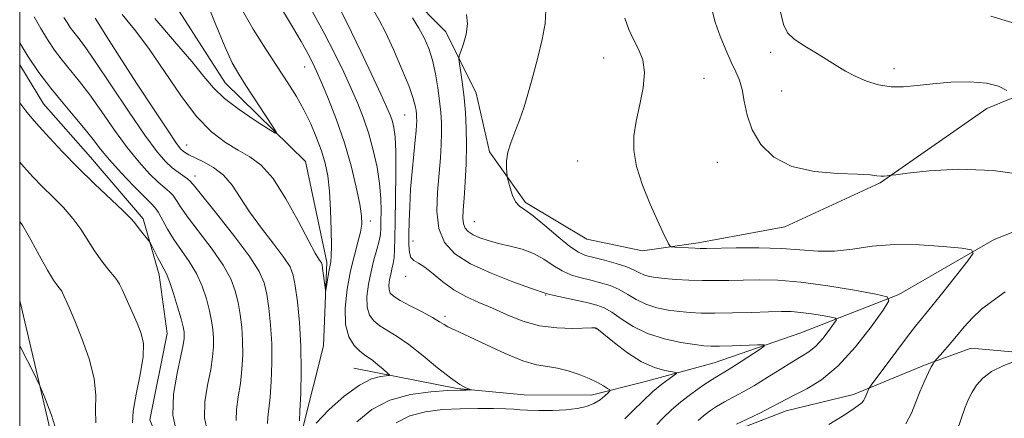
# Model space of a CAD drawing. Extents: x 2187300 to 2190200, y 287300 to 290200.
# Drawn here: x 2187500 to 2187685, y 287763 to 287838 of the extents above; entities that cross this region are included whole.
import ezdxf

# ---------------------------------------------------------------- set-up
doc = ezdxf.new("R2010")
doc.units = 0
doc.header["$MEASUREMENT"] = 0
for name, color, linetype, lineweight in [('BREAKLINE DTM HARD', 7, 'Continuous', 0), ('CONTOUR INDEX', 41, 'Continuous', 13), ('CONTOUR INTERMEDIATE', 44, 'Continuous', 0), ('GRID LINE', 7, 'Continuous', 0), ('SPOT ELEVATION DTM', 2, 'Continuous', 13)]:
    doc.layers.add(name, color=color, linetype=linetype, lineweight=lineweight)

msp = doc.modelspace()

# ---------------------------------------------------------------- linework, layer by layer
at = {"layer": 'BREAKLINE DTM HARD'}
for points in [[(2187753.72, 287836.92, 1106.36), (2187728.46, 287833.44, 1104.38), (2187704.79, 287831, 1102.78), (2187682.11, 287821.71, 1099.14), (2187662.03, 287807.68, 1097.87), (2187644.09, 287799.41, 1097.26), (2187627.78, 287796.39, 1096.36), (2187617.25, 287794.89, 1095.65), (2187606.76, 287797.08, 1095.42), (2187595.25, 287804, 1094.29), (2187588.49, 287813.51, 1093.72), (2187585.95, 287824.57, 1092.97), (2187580.26, 287836.18, 1091.31), (2187573.48, 287843.07, 1090.89), (2187560, 287867.35, 1089.66), (2187550.63, 287877.94, 1089.52), (2187540.73, 287889.05, 1088.72), (2187527.18, 287903.88, 1086.98), (2187507.93, 287928.73, 1084.95), (2187500, 287936.137, 1083.917)], [(2187500, 287600.79, 1094.072), (2187512.27, 287612.28, 1092.45), (2187518.65, 287621.69, 1091.17), (2187525.18, 287648.97, 1088.77), (2187534.33, 287676.23, 1085.84), (2187541.85, 287697.2, 1083.96), (2187554.04, 287710.24, 1083.77), (2187559.42, 287725.97, 1083.58), (2187556.36, 287737.55, 1083.11), (2187553.3, 287750.19, 1082.35), (2187553.39, 287761.76, 1081.74), (2187557.19, 287776.97, 1080.61), (2187557.84, 287792.73, 1079.66), (2187553.79, 287811.69, 1078.44), (2187538.66, 287826.52, 1077.12), (2187526.2, 287846.07, 1075.23), (2187516.86, 287861.38, 1074.66), (2187501.22, 287878.33, 1073.96), (2187500, 287879.724, 1073.888)], [(2187500, 287636.63, 1100.215), (2187500.91, 287638.12, 1100.04), (2187504.15, 287649.14, 1098.67), (2187507.4, 287661.2, 1097.64), (2187509.57, 287669.59, 1096.64), (2187513.88, 287683.22, 1094.38), (2187519.27, 287699.48, 1094.1), (2187529.35, 287712.01, 1093.91), (2187534.71, 287724.58, 1093.63), (2187532.74, 287741.42, 1092.82), (2187528.62, 287753.01, 1091.74), (2187524.5, 287763.03, 1090.89), (2187527.78, 287779.3, 1091.17), (2187526.29, 287790.35, 1090.56), (2187523.22, 287800.89, 1089.62), (2187513.32, 287812.53, 1089.1), (2187504.46, 287822.58, 1089.05), (2187500, 287829.925, 1088.865)], [(2187737.25, 287814.45, 1103.3), (2187705.64, 287805.76, 1098.06), (2187683.5, 287797, 1096.41), (2187665.54, 287786.63, 1094.24), (2187647.09, 287779.42, 1090.65), (2187630.75, 287773.76, 1089), (2187617.58, 287770.19, 1087.07), (2187607.58, 287767.64, 1085.37), (2187594.96, 287767.74, 1084.48), (2187582.36, 287768.89, 1083.86), (2187562.94, 287772.72, 1080.98)], [(2187696.92, 287699.66, 1106.36), (2187682.3, 287711.34, 1105.23), (2187664.01, 287725.67, 1103.58), (2187649.91, 287736.29, 1100.18), (2187637.89, 287745.85, 1097.97), (2187633.23, 287754.3, 1095.42), (2187633.8, 287760.6, 1094.38), (2187644.35, 287764.72, 1094.71), (2187656.99, 287767.77, 1095.51), (2187670.7, 287773.45, 1097.78), (2187679.13, 287776.54, 1098.96), (2187691.74, 287775.39, 1100.04), (2187702.75, 287772.67, 1101.17), (2187713.78, 287771.01, 1102.35), (2187721.67, 287772, 1103.2), (2187731.16, 287776.13, 1103.86), (2187734.9, 287783.98, 1104.43), (2187738.67, 287794.46, 1104.76), (2187742.4, 287801.27, 1104.33)], [(2187500, 287785.531, 1095.52), (2187505.51, 287762.17, 1096.22), (2187507.48, 287744.28, 1097.92), (2187507.84, 287723.78, 1099.52), (2187500, 287703.49, 1101.317)]]:
    msp.add_polyline3d(points, dxfattribs=at)
at = {"layer": 'CONTOUR INDEX', "flags": 128}
for points, elevation in [([(2187541.7261, 287840.607), (2187543.953, 287836.677), (2187546.322, 287832.903), (2187550.488, 287826.562), (2187552.109, 287823.959), (2187553.523, 287821.438), (2187554.796, 287818.822), (2187555.909, 287816.193), (2187556.822, 287813.698), (2187557.5071, 287811.393), (2187557.995, 287808.984), (2187558.329, 287806.086), (2187558.55, 287802.507), (2187558.672, 287798.817), (2187558.709, 287795.776), (2187558.671, 287793.911), (2187558.564, 287792.821), (2187558.169, 287790.586), (2187557.646, 287787.3949), (2187557.58, 287787.383), (2187557.498, 287787.964), (2187557.045, 287791.513), (2187556.94, 287792.205), (2187556.834, 287792.578), (2187556.663, 287792.858), (2187556.337, 287793.322), (2187555.665, 287794.435), (2187554.428, 287796.712), (2187552.502, 287800.402), (2187550.144, 287804.69), (2187547.706, 287808.496), (2187545.452, 287811.02), (2187543.308, 287812.5911), (2187541.112, 287813.818), (2187538.729, 287815.2601), (2187536.132, 287817.283), (2187533.318, 287820.206), (2187530.315, 287824.176), (2187524.316, 287832.983), (2187521.633, 287836.57), (2187519.285, 287839.443)], 1080), ([(2187643.217, 287840.177), (2187643.825, 287837.5249), (2187644.569, 287835.957), (2187645.745, 287834.826), (2187647.54, 287833.613), (2187649.7, 287832.303), (2187651.858, 287831.01), (2187653.747, 287829.824), (2187655.496, 287828.749), (2187657.334, 287827.767), (2187659.43, 287826.884), (2187661.72, 287826.192), (2187664.081, 287825.806), (2187666.447, 287825.794), (2187668.985, 287826.0379), (2187671.922, 287826.376), (2187675.357, 287826.6509), (2187678.896, 287826.7339), (2187682.023, 287826.502), (2187684.331, 287825.899), (2187685.867, 287825.1249)], 1100), ([(2187573.955, 287838.762), (2187575.175, 287836.866), (2187576.185, 287835.017), (2187577.018, 287833.035), (2187577.703, 287830.802), (2187578.266, 287828.264), (2187578.715, 287825.619), (2187579.053, 287823.126), (2187579.285, 287820.968), (2187579.415, 287819.013), (2187579.448, 287817.053), (2187579.388, 287814.892), (2187579.234, 287812.39), (2187578.678, 287805.954), (2187578.558, 287802.348), (2187578.903, 287799.058), (2187579.972, 287796.421), (2187581.916, 287794.297), (2187584.862, 287792.428), (2187588.757, 287790.634), (2187592.839, 287789.04), (2187596.168, 287787.847), (2187599.109, 287786.817), (2187599.548, 287786.693), (2187600.623, 287786.439), (2187607.011, 287785.042), (2187608.6811, 287784.636), (2187610.047, 287784.138), (2187611.472, 287783.329), (2187613.265, 287782.079), (2187615.51, 287780.617), (2187618.238, 287779.26), (2187621.387, 287778.26), (2187624.522, 287777.602), (2187627.116, 287777.202), (2187628.84, 287776.9839), (2187630.174, 287776.9009), (2187631.793, 287776.911), (2187634.147, 287776.974), (2187638.935, 287777.131), (2187640.098, 287777.142), (2187640.218, 287776.941), (2187639.399, 287776.3549), (2187635.874, 287774.022), (2187634.083, 287772.869), (2187632.775, 287772.069), (2187631.689, 287771.424), (2187630.413, 287770.63), (2187628.653, 287769.457), (2187626.589, 287767.991), (2187624.517, 287766.394), (2187622.6901, 287764.8169), (2187621.177, 287763.357), (2187620.001, 287762.101)], 1090), ([(2187529.608, 287760.443), (2187528.855, 287763.88), (2187528.9619, 287767.858), (2187529.6231, 287771.813), (2187530.363, 287775.074), (2187530.807, 287777.154), (2187530.975, 287778.312), (2187530.991, 287778.993), (2187530.94, 287779.619), (2187530.767, 287780.526), (2187530.382, 287782.029), (2187529.738, 287784.286), (2187528.96, 287786.836), (2187528.216, 287789.061), (2187527.63, 287790.522), (2187527.132, 287791.485), (2187526.608, 287792.392), (2187525.985, 287793.5601), (2187524.561, 287796.412), (2187524.34, 287796.7619), (2187522.725, 287798.73), (2187522.089, 287799.537), (2187521.593, 287800.192), (2187520.882, 287801.007), (2187519.492, 287802.4), (2187514.108, 287807.514), (2187510.947, 287810.593), (2187508.068, 287813.541), (2187505.623, 287816.162), (2187503.693, 287818.302), (2187502.291, 287819.898), (2187501.1449, 287821.28), (2187500, 287822.764)], 1090), ([(2187687.728, 287774.217), (2187685.297, 287773.261), (2187683.012, 287772.121), (2187681.333, 287770.872), (2187680.184, 287769.567), (2187679.355, 287768.249), (2187678.662, 287766.9211), (2187678.02, 287765.412), (2187676.532, 287761.019)], 1100)]:
    msp.add_lwpolyline(points, dxfattribs=dict(at, elevation=elevation))
at = {"layer": 'CONTOUR INTERMEDIATE', "flags": 128}
for points, elevation in [([(2187534.766, 287843.046), (2187536.834, 287837.815), (2187538.639, 287833.372), (2187540.027, 287830.326), (2187541.237, 287828.149), (2187542.603, 287826.026), (2187547.6, 287818.389), (2187548.335, 287817.199), (2187548.13, 287817.064), (2187546.81, 287817.867), (2187544.353, 287819.45), (2187541.356, 287821.487), (2187538.568, 287823.61), (2187536.497, 287825.591), (2187534.676, 287827.76), (2187532.397, 287830.587), (2187529.18, 287834.361), (2187525.464, 287838.642)], 1078), ([(2187549.499, 287840.263), (2187551.386, 287837.1261), (2187552.988, 287834.333), (2187554.238, 287832.066), (2187555.128, 287830.37), (2187555.891, 287828.76), (2187556.821, 287826.617), (2187558.122, 287823.487), (2187559.64, 287819.575), (2187561.132, 287815.249), (2187562.394, 287810.8859), (2187563.368, 287806.888), (2187564.036, 287803.667), (2187564.385, 287801.471), (2187564.43, 287799.902), (2187564.188, 287798.397), (2187563.694, 287796.486), (2187563.037, 287794.056), (2187562.319, 287791.081), (2187561.661, 287787.622), (2187561.258, 287784.087), (2187561.3219, 287780.965), (2187561.975, 287778.637), (2187562.99, 287777.036), (2187564.052, 287775.982), (2187564.924, 287775.2921), (2187566.5, 287774.178), (2187567.465, 287773.405), (2187568.438, 287772.576), (2187569.212, 287771.898), (2187569.608, 287771.52), (2187569.555, 287771.369), (2187569.006, 287771.3141), (2187567.9181, 287771.194), (2187566.25, 287770.711), (2187563.965, 287769.537), (2187561.128, 287767.482), (2187558.223, 287764.921), (2187555.836, 287762.371)], 1082), ([(2187554.702, 287840.771), (2187557.251, 287836.038), (2187559.342, 287831.981), (2187561.017, 287828.539), (2187562.412, 287825.5), (2187563.644, 287822.663), (2187564.743, 287819.865), (2187565.723, 287816.954), (2187566.583, 287813.834), (2187567.28, 287810.6369), (2187567.759, 287807.555), (2187567.991, 287804.762), (2187568.048, 287802.369), (2187568.028, 287800.47), (2187567.999, 287799.088), (2187567.91, 287797.955), (2187567.679, 287796.7271), (2187567.2569, 287795.134), (2187566.714, 287793.187), (2187566.152, 287790.966), (2187565.674, 287788.583), (2187565.396, 287786.264), (2187565.433, 287784.266), (2187565.874, 287782.771), (2187566.695, 287781.665), (2187567.841, 287780.759), (2187571.077, 287778.747), (2187573.302, 287777.194), (2187575.955, 287775.096), (2187578.698, 287772.831), (2187581.1131, 287770.902), (2187582.874, 287769.686), (2187584.027, 287769.066), (2187585.041, 287768.681), (2187585.048, 287768.638), (2187584.0659, 287768.632), (2187582.79, 287768.602), (2187580.617, 287768.509), (2187577.398, 287768.293), (2187573.566, 287767.762), (2187569.698, 287766.698), (2187566.289, 287764.947), (2187563.502, 287762.632)], 1084), ([(2187560.352, 287840.451), (2187562.462, 287836.084), (2187564.208, 287832.429), (2187566.225, 287828.172), (2187568.004, 287824.383), (2187569.16, 287821.86), (2187569.8081, 287820.332), (2187570.182, 287819.254), (2187570.474, 287818.094), (2187570.697, 287816.354), (2187570.822, 287813.545), (2187570.83, 287809.423), (2187570.767, 287804.72), (2187570.692, 287800.416), (2187570.648, 287797.265), (2187570.602, 287795.124), (2187570.507, 287793.6271), (2187570.328, 287792.45), (2187570.096, 287791.431), (2187569.854, 287790.45), (2187569.649, 287789.425), (2187569.529, 287788.427), (2187569.545, 287787.568), (2187569.774, 287786.905), (2187570.399, 287786.293), (2187571.63, 287785.536), (2187573.554, 287784.506), (2187575.766, 287783.353), (2187577.736, 287782.298), (2187579.073, 287781.51), (2187579.935, 287780.952), (2187580.621, 287780.534), (2187581.436, 287780.144), (2187582.715, 287779.58), (2187584.806, 287778.614), (2187587.881, 287777.1339), (2187591.421, 287775.486), (2187594.738, 287774.13), (2187597.319, 287773.392), (2187599.368, 287773.055), (2187601.266, 287772.768), (2187603.297, 287772.257), (2187605.354, 287771.558), (2187607.237, 287770.785), (2187608.775, 287770.043), (2187609.932, 287769.407), (2187610.706, 287768.9421), (2187611.097, 287768.673), (2187611.126, 287768.46), (2187610.8201, 287768.118), (2187610.202, 287767.523), (2187609.299, 287766.783), (2187608.136, 287766.067), (2187606.721, 287765.509), (2187604.986, 287765.123), (2187602.847, 287764.888), (2187600.3101, 287764.784), (2187597.742, 287764.777), (2187595.603, 287764.8329), (2187594.173, 287764.919), (2187593.016, 287765.013), (2187591.515, 287765.095), (2187589.211, 287765.1461), (2187586.259, 287765.151), (2187582.969, 287765.094), (2187579.625, 287764.937), (2187576.398, 287764.54), (2187573.435, 287763.7381), (2187570.866, 287762.418)], 1086), ([(2187566.706, 287840.137), (2187567.701, 287838.328), (2187568.868, 287836.068), (2187570.377, 287832.814), (2187571.976, 287829.126), (2187573.309, 287825.839), (2187574.11, 287823.586), (2187574.483, 287822.202), (2187574.625, 287821.318), (2187574.701, 287820.618), (2187574.743, 287819.984), (2187574.753, 287819.348), (2187574.729, 287818.604), (2187574.646, 287817.49), (2187574.475, 287815.705), (2187574.204, 287813.065), (2187573.892, 287809.852), (2187573.614, 287806.466), (2187573.431, 287803.255), (2187573.329, 287800.375), (2187573.282, 287797.93), (2187573.28, 287796.003), (2187573.385, 287794.581), (2187573.681, 287793.63), (2187574.242, 287793.06), (2187575.104, 287792.574), (2187576.296, 287791.8201), (2187577.833, 287790.56), (2187579.667, 287789.007), (2187581.739, 287787.486), (2187583.998, 287786.237), (2187586.431, 287785.1569), (2187589.036, 287784.058), (2187591.813, 287782.825), (2187594.767, 287781.637), (2187597.903, 287780.745), (2187601.153, 287780.324), (2187604.151, 287780.248), (2187607.757, 287780.356), (2187608.295, 287780.359), (2187608.437, 287780.345), (2187608.5499, 287780.286), (2187608.975, 287779.955), (2187611.984, 287777.505), (2187614.479, 287775.6241), (2187617.112, 287773.949), (2187619.504, 287772.875), (2187621.468, 287772.317), (2187623.585, 287771.939), (2187623.675, 287771.771), (2187623.212, 287771.42), (2187622.272, 287770.761), (2187620.924, 287769.741), (2187619.235, 287768.324), (2187617.317, 287766.545), (2187615.452, 287764.709), (2187613.965, 287763.189)], 1088), ([(2187584.118, 287839.44), (2187584.313, 287837.649), (2187584.052, 287835.722), (2187583.539, 287833.885), (2187583.035, 287832.462), (2187582.7541, 287831.636), (2187582.696, 287831.027), (2187582.813, 287830.111), (2187583.052, 287828.493), (2187583.357, 287826.28), (2187583.666, 287823.706), (2187583.924, 287820.953), (2187584.094, 287817.997), (2187584.142, 287814.758), (2187584.054, 287811.242), (2187583.875, 287807.782), (2187583.67, 287804.793), (2187583.503, 287802.586), (2187583.439, 287801.05), (2187583.542, 287799.97), (2187583.874, 287799.151), (2187584.477, 287798.492), (2187585.392, 287797.912), (2187586.647, 287797.347), (2187588.236, 287796.795), (2187590.146, 287796.269), (2187592.328, 287795.761), (2187594.6081, 287795.1691), (2187596.7791, 287794.37), (2187598.692, 287793.298), (2187600.427, 287792.122), (2187602.119, 287791.068), (2187603.877, 287790.304), (2187605.697, 287789.7641), (2187607.548, 287789.322), (2187609.394, 287788.862), (2187611.192, 287788.3051), (2187612.896, 287787.581), (2187614.491, 287786.661), (2187616.103, 287785.675), (2187617.888, 287784.7929), (2187619.946, 287784.1451), (2187622.137, 287783.71), (2187624.261, 287783.423), (2187626.218, 287783.233), (2187628.298, 287783.129), (2187630.89, 287783.11), (2187634.2119, 287783.169), (2187637.8, 287783.269), (2187641.019, 287783.369), (2187643.418, 287783.428), (2187645.282, 287783.406), (2187647.077, 287783.262), (2187649.125, 287782.9831), (2187651.16, 287782.647), (2187652.77, 287782.36), (2187653.629, 287782.162), (2187653.775, 287781.846), (2187653.33, 287781.14), (2187652.428, 287779.882), (2187651.236, 287778.342), (2187649.928, 287776.9), (2187648.6171, 287775.8221), (2187647.1741, 287774.918), (2187645.409, 287773.887), (2187643.207, 287772.519), (2187640.768, 287770.972), (2187638.369, 287769.499), (2187636.23, 287768.292), (2187634.358, 287767.297), (2187632.703, 287766.403), (2187631.224, 287765.517), (2187629.909, 287764.629), (2187628.756, 287763.749), (2187627.753, 287762.877)], 1092), ([(2187599.043, 287840.238), (2187598.937, 287837.716), (2187598.394, 287834.704), (2187597.583, 287831.344), (2187596.676, 287827.964), (2187595.811, 287824.834), (2187594.977, 287822.006), (2187594.1289, 287819.476), (2187593.253, 287817.234), (2187592.46, 287815.241), (2187591.896, 287813.454), (2187591.657, 287811.853), (2187591.65, 287810.522), (2187591.732, 287809.567), (2187591.796, 287809.02), (2187591.879, 287808.589), (2187592.049, 287807.906), (2187592.364, 287806.73), (2187592.815, 287805.3311), (2187593.381, 287804.11), (2187594.081, 287803.317), (2187595.101, 287802.61), (2187596.672, 287801.497), (2187598.897, 287799.668), (2187601.384, 287797.537), (2187603.615, 287795.698), (2187605.239, 287794.587), (2187606.569, 287794.008), (2187608.084, 287793.603), (2187610.107, 287793.088), (2187612.338, 287792.472), (2187614.3189, 287791.833), (2187615.718, 287791.243), (2187616.696, 287790.734), (2187617.539, 287790.326), (2187618.505, 287790.031), (2187619.752, 287789.817), (2187621.407, 287789.644), (2187623.543, 287789.48), (2187625.997, 287789.342), (2187628.548, 287789.26), (2187631.038, 287789.251), (2187633.549, 287789.297), (2187636.224, 287789.365), (2187639.223, 287789.409), (2187642.758, 287789.316), (2187647.058, 287788.955), (2187652.14, 287788.261), (2187657.191, 287787.428), (2187661.184, 287786.7149), (2187663.317, 287786.225), (2187663.678, 287785.44), (2187662.574, 287783.688), (2187660.3371, 287780.5659), (2187657.379, 287776.744), (2187654.132, 287773.166), (2187650.993, 287770.566), (2187648.207, 287768.854), (2187645.982, 287767.733), (2187644.405, 287766.922), (2187643.084, 287766.201), (2187641.508, 287765.366), (2187639.345, 287764.288), (2187634.992, 287762.177)], 1094), ([(2187630.304, 287840.441), (2187630.9781, 287837.991), (2187631.895, 287835.358), (2187632.958, 287832.736), (2187633.992, 287830.432), (2187634.856, 287828.634), (2187635.532, 287827.058), (2187636.036, 287825.302), (2187636.427, 287823.065), (2187636.953, 287820.453), (2187637.906, 287817.67), (2187639.548, 287814.937), (2187642.013, 287812.535), (2187645.405, 287810.758), (2187649.664, 287809.798), (2187654.079, 287809.424), (2187657.778, 287809.304), (2187660.122, 287809.17), (2187661.402, 287809.021), (2187662.148, 287808.922), (2187662.786, 287808.92), (2187663.348, 287808.982), (2187664.105, 287809.112), (2187664.992, 287809.2261), (2187667.186, 287809.495), (2187671.228, 287809.936), (2187676.778, 287810.241), (2187683.28, 287810.0211), (2187690.11, 287809.039)], 1098), ([(2187682.861, 287839.093), (2187686.846, 287837.92)], 1102), ([(2187540.736, 287762.854), (2187540.793, 287764.951), (2187541.148, 287767.315), (2187541.567, 287769.874), (2187541.8571, 287772.557), (2187541.988, 287775.277), (2187541.97, 287777.942), (2187541.812, 287780.479), (2187541.529, 287782.876), (2187541.133, 287785.139), (2187540.596, 287787.31), (2187539.731, 287789.576), (2187538.306, 287792.162), (2187536.22, 287795.179), (2187531.808, 287800.999), (2187530.407, 287802.992), (2187529.523, 287804.348), (2187528.869, 287805.274), (2187528.181, 287805.982), (2187527.301, 287806.731), (2187526.097, 287807.79), (2187524.473, 287809.384), (2187522.489, 287811.5631), (2187520.2429, 287814.3339), (2187517.845, 287817.63), (2187515.446, 287821.084), (2187513.209, 287824.254), (2187511.258, 287826.8169), (2187508.017, 287830.8109), (2187506.584, 287832.725), (2187505.233, 287834.717), (2187503.957, 287836.807), (2187502.743, 287838.994)], 1086), ([(2187546.677, 287762.34), (2187546.709, 287763.498), (2187546.911, 287765.065), (2187547.169, 287767.274), (2187547.382, 287770.259), (2187547.494, 287773.759), (2187547.459, 287777.417), (2187547.248, 287780.909), (2187546.91, 287784.051), (2187546.508, 287786.694), (2187546.026, 287788.822), (2187545.116, 287790.946), (2187543.3509, 287793.713), (2187540.522, 287797.495), (2187537.296, 287801.581), (2187532.965, 287806.999), (2187532.176, 287807.9491), (2187531.625, 287808.44), (2187529.846, 287809.672), (2187528.708, 287810.544), (2187527.47, 287811.693), (2187525.874, 287813.557), (2187523.59, 287816.657), (2187520.468, 287821.224), (2187514.096, 287830.752), (2187512.122, 287833.582), (2187510.945, 287835.151), (2187510.187, 287836.104), (2187509.533, 287836.978), (2187508.916, 287837.887), (2187508.334, 287838.841)], 1084), ([(2187552.673, 287762.816), (2187552.771, 287764.675), (2187552.907, 287767.961), (2187553, 287772.242), (2187552.9481, 287776.892), (2187552.685, 287781.339), (2187552.291, 287785.226), (2187551.883, 287788.249), (2187551.505, 287790.272), (2187550.9, 287791.828), (2187549.739, 287793.614), (2187547.83, 287796.14), (2187545.5221, 287799.151), (2187543.301, 287802.201), (2187541.52, 287804.919), (2187539.991, 287807.223), (2187538.391, 287809.105), (2187536.51, 287810.5699), (2187534.58, 287811.662), (2187531.851, 287812.966), (2187531.193, 287813.331), (2187530.7689, 287813.629), (2187530.341, 287814.044), (2187529.531, 287815.114), (2187527.926, 287817.464), (2187525.295, 287821.441), (2187522.142, 287826.272), (2187519.151, 287830.903), (2187516.866, 287834.491), (2187514.188, 287838.721)], 1082), ([(2187613.919, 287838.7001), (2187614.711, 287836.583), (2187615.588, 287834.705), (2187616.529, 287832.88), (2187617.309, 287830.891), (2187617.657, 287828.513), (2187617.398, 287825.614), (2187616.761, 287822.443), (2187616.076, 287819.339), (2187615.639, 287816.531), (2187615.618, 287813.787), (2187616.149, 287810.764), (2187617.2851, 287807.266), (2187618.731, 287803.693), (2187620.111, 287800.595), (2187621.124, 287798.392), (2187622.164, 287796.201), (2187622.3929, 287795.797), (2187622.701, 287795.634), (2187623.355, 287795.572), (2187625.913, 287795.415), (2187627.19, 287795.347), (2187628.155, 287795.316), (2187629.333, 287795.322), (2187634.895, 287795.414), (2187639.171, 287795.419), (2187643.447, 287795.299), (2187650.321, 287794.785), (2187653.443, 287794.791), (2187656.792, 287795.181), (2187660.524, 287795.718), (2187664.75, 287796.077), (2187669.431, 287796.024), (2187673.914, 287795.7), (2187677.3951, 287795.34), (2187679.245, 287795.0539), (2187679.537, 287794.451), (2187678.523, 287793.012), (2187674.061, 287787.314), (2187671.774, 287784.431), (2187668.703, 287780.656), (2187667.163, 287778.695), (2187665.158, 287776.042), (2187660.348, 287769.533), (2187659.964, 287768.986), (2187659.829, 287768.731), (2187659.485, 287767.954), (2187659.149, 287767.091), (2187658.938, 287766.69), (2187658.561, 287766.243), (2187657.894, 287765.68), (2187656.753, 287764.8811), (2187654.937, 287763.713), (2187652.372, 287762.128)], 1096), ([(2187535.369, 287760.744), (2187534.7951, 287763.367), (2187534.877, 287766.405), (2187535.385, 287769.564), (2187535.965, 287772.474), (2187536.332, 287774.856), (2187536.482, 287776.794), (2187536.48, 287778.467), (2187536.376, 287780.0491), (2187536.148, 287781.701), (2187535.757, 287783.584), (2187535.167, 287785.798), (2187534.345, 287788.2061), (2187533.261, 287790.612), (2187531.919, 287792.862), (2187529.055, 287797.009), (2187527.85, 287798.984), (2187526.112, 287802.107), (2187525.51, 287802.987), (2187524.757, 287803.79), (2187523.485, 287805.036), (2187521.475, 287807.074), (2187519.104, 287809.569), (2187516.896, 287812.012), (2187515.222, 287814.036), (2187513.832, 287815.838), (2187512.322, 287817.757), (2187510.393, 287820.0519), (2187508.161, 287822.68), (2187505.848, 287825.518), (2187503.635, 287828.473), (2187501.55, 287831.547), (2187500, 287834.085)], 1088), ([(2187521.2361, 287762.431), (2187521.352, 287764.66), (2187521.944, 287767.872), (2187522.701, 287771.5309), (2187523.251, 287774.88), (2187523.302, 287777.371), (2187522.886, 287779.315), (2187522.116, 287781.232), (2187519.288, 287787.557), (2187518.802, 287788.6049), (2187518.419, 287789.244), (2187517.8229, 287789.993), (2187516.788, 287791.254), (2187515.459, 287792.951), (2187514.073, 287794.889), (2187511.507, 287798.942), (2187510.028, 287800.992), (2187508.233, 287803.029), (2187506.258, 287805.026), (2187504.3, 287806.951), (2187502.498, 287808.801), (2187500.755, 287810.697), (2187500, 287811.555)], 1092), ([(2187514.325, 287762.425), (2187514.268, 287764.928), (2187514.338, 287767.626), (2187514.054, 287770.781), (2187513.091, 287774.51), (2187511.72, 287778.349), (2187510.364, 287781.687), (2187509.361, 287784.057), (2187508.091, 287786.9291), (2187507.9071, 287787.251), (2187507.153, 287788.231), (2187506.382, 287789.346), (2187505.2541, 287791.204), (2187503.757, 287793.898), (2187502.104, 287796.913), (2187500.563, 287799.583), (2187500, 287800.4241)], 1094), ([(2187685.572, 287787.144), (2187683.052, 287785.314), (2187681.096, 287783.85), (2187679.402, 287782.249), (2187677.863, 287780.5149), (2187676.4181, 287778.773), (2187675.0421, 287777.152), (2187673.841, 287775.78), (2187672.261, 287774), (2187672.15, 287773.843), (2187671.9769, 287773.57), (2187671.659, 287772.996), (2187671.1309, 287771.9431), (2187670.366, 287770.309), (2187669.491, 287768.308), (2187668.666, 287766.227), (2187667.938, 287764.269), (2187666.886, 287762.278)], 1098), ([(2187506.635, 287761.882), (2187505.999, 287763.897), (2187505.454, 287765.365), (2187504.795, 287767.024), (2187503.874, 287769.262), (2187503.495, 287770.077), (2187502.764, 287771.556), (2187501.469, 287774.145), (2187500, 287776.969)], 1096)]:
    msp.add_lwpolyline(points, dxfattribs=dict(at, elevation=elevation))
at = {"layer": 'GRID LINE', "flags": 128}
msp.add_lwpolyline([(2187500, 287500), (2190000, 287500), (2190000, 290000), (2187500, 290000), (2187500, 287500)], dxfattribs=at)
at = {"layer": 'SPOT ELEVATION DTM'}
for p in [(2187641.42, 287832.27, 1099.56), (2187609.95, 287831.21, 1095.3), (2187553.63, 287829.55, 1081.23), (2187664.65, 287829.2, 1100.49), (2187628.86, 287827.38, 1096.81), (2187643.5, 287825, 1099.16), (2187572.5, 287820.45, 1087.04), (2187531.45, 287814.82, 1081.26), (2187605.06, 287811.78, 1095.35), (2187631.36, 287811.57, 1097.05), (2187533.03, 287808.97, 1083.43), (2187566.03, 287800.51, 1082.5), (2187585.63, 287800.38, 1092.9), (2187574.07, 287796.73, 1088.63), (2187572.65, 287790.06, 1087.51), (2187599.07, 287786.57, 1089.92), (2187580.1, 287782.51, 1086.38), (2187608.49, 287780.18, 1087.93)]:
    msp.add_point(p, dxfattribs=at)

doc.saveas('drawing.dxf')
